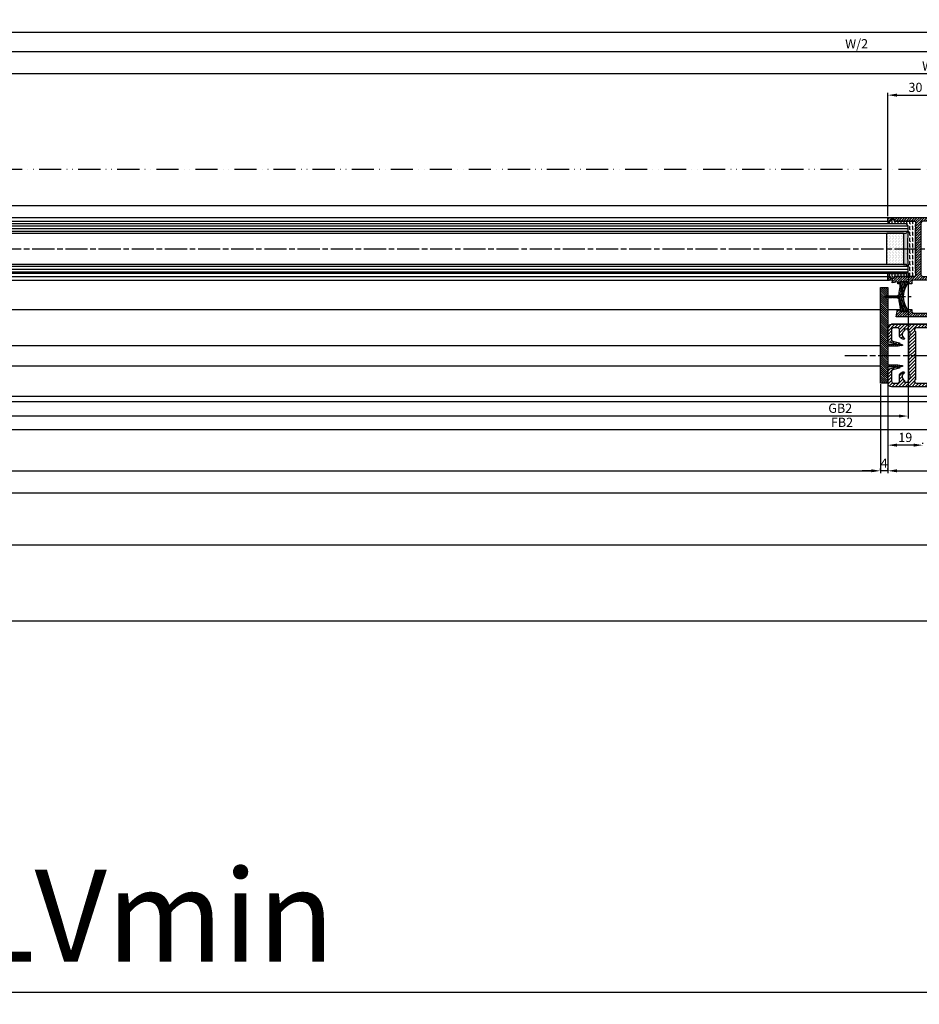
# Model space of a CAD drawing. Units: millimetres. Extents: x -329 to 7977, y -297 to 5248.
# Drawn here: x 2095 to 2583, y -297 to 238 of the extents above; entities that cross this region are included whole.
import ezdxf

# ---------------------------------------------------------------- set-up
doc = ezdxf.new("R2010")
doc.units = ezdxf.units.MM
doc.linetypes.add('ACAD_ISO12W100', pattern=[21, 12, -3, 0, -3, 0, -3])
doc.linetypes.add('CENTERLINE', pattern=[30, 12, -1.5, 3, -1.5, 12])
for name, color, linetype in [('centerline-Mittellinie', 92, 'CENTERLINE'), ('dimension-Bemassung', 5, 'Continuous'), ('dimension-Bemassung_1_20', 5, 'Continuous'), ('hatching-Schraffur', 5, 'Continuous'), ('outline-Körperkante', 7, 'Continuous'), ('phantom-fiktive Kanten', 6, 'Continuous'), ('Umriss', 7, 'ACAD_ISO12W100')]:
    doc.layers.add(name, color=color, linetype=linetype)
doc.layers.get('0').off()
doc.styles.add('Text_50', font='ARIAL.TTF', dxfattribs={"height": 50})
doc.dimstyles.new('Bemassung_1_20', dxfattribs={"dimtxt": 50, "dimasz": 40, "dimexe": 1.25, "dimexo": 0.625, "dimgap": 10, "dimtad": 1, "dimdec": 1, "dimtxsty": 'Text_50', "dimcen": 2.5, "dimadec": 0, "dimazin": 0, "dimtfac": 1, "dimtdec": 1, "dimtmove": 0, "dimatfit": 3, "dimfxl": 1, "dimarcsym": 0})
doc.dimstyles.new('ISO-5.0', dxfattribs={"dimtxt": 5, "dimasz": 5, "dimexe": 1.25, "dimexo": 0.625, "dimgap": 1, "dimtad": 1, "dimdec": 0, "dimtxsty": 'Standard', "dimcen": 2.5, "dimclrd": 256, "dimclre": 256, "dimadec": 0, "dimazin": 0, "dimtfac": 1, "dimtdec": 0, "dimtmove": 0, "dimatfit": 3, "dimfxl": 1, "dimlwd": -1, "dimlwe": -1, "dimarcsym": 0})

# ---------------------------------------------------------------- blocks, each defined once
blk = doc.blocks.new('*D104')
at = {"layer": 'Defpoints', "color": 0}
for p in [(2596.113055140562, 196.7766513540446), (2566.113055140562, 130.3504238049411), (2596.113055140562, 120.1687953604196)]:
    blk.add_point(p, dxfattribs=at)
at = {"layer": 'dimension-Bemassung'}
for p, q in [((2566.113055140562, 130.9754238049411), (2566.113055140562, 198.0266513540446)), ((2596.113055140562, 120.7937953604196), (2596.113055140562, 198.0266513540446)), ((2571.113055140562, 196.7766513540446), (2591.113055140562, 196.7766513540446))]:
    blk.add_line(p, q, dxfattribs=at)
for points in [[(2571.113055140562, 197.6099846873779), (2571.113055140562, 195.9433180207112), (2566.113055140562, 196.7766513540446)], [(2591.113055140562, 197.6099846873779), (2591.113055140562, 195.9433180207112), (2596.113055140562, 196.7766513540446)]]:
    blk.add_solid(points, dxfattribs=at)
at = {"layer": 'dimension-Bemassung', "color": 0, "insert": (2581.113055140562, 200.3312216132533), "char_height": 5, "attachment_point": 5}
blk.add_mtext('30', dxfattribs=at)
blk = doc.blocks.new('*D109')
at = {"layer": 'Defpoints', "color": 0}
for p in [(2566.113052266197, 6.759149440323312), (2566.113052266197, 6.703718184512695), (2585.113044983319, 6.703718184512695)]:
    blk.add_point(p, dxfattribs=at)
at = {"layer": 'dimension-Bemassung'}
for p, q in [((2566.113052266197, 6.134149440323312), (2566.113052266197, 5.453718184512695)), ((2580.11304498332, 6.703718184512695), (2571.113052266197, 6.703718184512695)), ((2585.113044983319, 7.328718184512695), (2585.113044983319, 7.953718184512695))]:
    blk.add_line(p, q, dxfattribs=at)
for points in [[(2571.113052266197, 7.537051517846028), (2571.113052266197, 5.870384851179362), (2566.113052266197, 6.703718184512695)], [(2580.11304498332, 7.537051517846028), (2580.11304498332, 5.870384851179362), (2585.113044983319, 6.703718184512695)]]:
    blk.add_solid(points, dxfattribs=at)
at = {"layer": 'dimension-Bemassung', "color": 0, "insert": (2575.613048624758, 10.25658312312115), "char_height": 5, "attachment_point": 5}
blk.add_mtext('19', dxfattribs=at)
blk = doc.blocks.new('*D110')
at = {"layer": 'Defpoints', "color": 0}
for p in [(2562.113052266197, -7.233352975433149), (2562.113052266197, -7.288783017430233), (2566.113052266197, -7.233352975433149)]:
    blk.add_point(p, dxfattribs=at)
at = {"layer": 'dimension-Bemassung'}
for p, q in [((2557.113052266197, -7.233352975433149), (2552.113052266197, -7.233352975433149)), ((2562.113052266197, -6.663783017430233), (2562.113052266197, -5.983352975433149)), ((2566.113052266197, -7.233352975433149), (2562.113052266197, -7.233352975433149)), ((2566.113052266197, -6.608352975433149), (2566.113052266197, -5.983352975433149)), ((2571.113052266197, -7.233352975433149), (2576.113052266197, -7.233352975433149))]:
    blk.add_line(p, q, dxfattribs=at)
for points in [[(2557.113052266197, -6.400019642099816), (2557.113052266197, -8.066686308766483), (2562.113052266197, -7.233352975433149)], [(2571.113052266197, -6.400019642099816), (2571.113052266197, -8.066686308766483), (2566.113052266197, -7.233352975433149)]]:
    blk.add_solid(points, dxfattribs=at)
at = {"layer": 'dimension-Bemassung', "color": 0, "insert": (2564.113052266197, -3.733352975433149), "char_height": 5, "attachment_point": 5}
blk.add_mtext('4', dxfattribs=at)
blk = doc.blocks.new('*D112')
at = {"layer": 'Defpoints', "color": 0}
for p in [(2566.113052266197, 40.35042442165345), (3513.113621785017, 40.35042442165343), (3513.113621785017, -7.233352975433149)]:
    blk.add_point(p, dxfattribs=at)
at = {"layer": 'dimension-Bemassung'}
for p, q in [((2566.113052266197, 39.72542442165346), (2566.113052266197, -8.48335297543315)), ((3513.113621785017, 39.72542442165343), (3513.113621785017, -8.48335297543315)), ((2571.113052266197, -7.233352975433149), (3508.113621785017, -7.233352975433149))]:
    blk.add_line(p, q, dxfattribs=at)
for points in [[(2571.113052266197, -6.400019642099816), (2571.113052266197, -8.066686308766483), (2566.113052266197, -7.233352975433149)], [(3508.113621785017, -6.400019642099816), (3508.113621785017, -8.066686308766483), (3513.113621785017, -7.233352975433149)]]:
    blk.add_solid(points, dxfattribs=at)
at = {"layer": 'dimension-Bemassung', "color": 0, "insert": (2624.39894395606, -3.723121051831511), "char_height": 5, "attachment_point": 5}
blk.add_mtext('FB1', dxfattribs=at)
blk = doc.blocks.new('*D120')
at = {"layer": 'Defpoints', "color": 0}
for p in [(716.1122963055445, 40.35042442165345), (2562.113052266197, 40.35042380494184), (2562.113052266197, -7.233352975433149)]:
    blk.add_point(p, dxfattribs=at)
at = {"layer": 'dimension-Bemassung'}
for p, q in [((716.1122963055445, 39.72542442165346), (716.1122963055445, -8.48335297543315)), ((2562.113052266197, 39.72542380494184), (2562.113052266197, -8.48335297543315)), ((721.1122963055445, -7.233352975433149), (2557.113052266197, -7.233352975433149))]:
    blk.add_line(p, q, dxfattribs=at)
for points in [[(721.1122963055445, -6.400019642099816), (721.1122963055445, -8.066686308766483), (716.1122963055445, -7.233352975433149)], [(2557.113052266197, -6.400019642099816), (2557.113052266197, -8.066686308766483), (2562.113052266197, -7.233352975433149)]]:
    blk.add_solid(points, dxfattribs=at)
at = {"layer": 'dimension-Bemassung', "color": 0, "insert": (1633.064205100854, -3.733352975433149), "char_height": 5, "attachment_point": 5}
blk.add_mtext('W', dxfattribs=at)
blk = doc.blocks.new('*D121')
at = {"layer": 'Defpoints', "color": 0}
for p in [(3517.11097082592, 230.9682050640105), (518.1122963055427, 220.436471477443), (3517.11097082592, 214.2163390835551)]:
    blk.add_point(p, dxfattribs=at)
at = {"layer": 'dimension-Bemassung'}
for p, q in [((518.1122963055427, 221.061471477443), (518.1122963055427, 232.2182050640105)), ((523.1122963055427, 230.9682050640105), (3512.11097082592, 230.9682050640105)), ((3517.11097082592, 214.8413390835551), (3517.11097082592, 232.2182050640105))]:
    blk.add_line(p, q, dxfattribs=at)
for points in [[(523.1122963055427, 231.8015383973438), (523.1122963055427, 230.1348717306771), (518.1122963055427, 230.9682050640105)], [(3512.11097082592, 231.8015383973438), (3512.11097082592, 230.1348717306771), (3517.11097082592, 230.9682050640105)]]:
    blk.add_solid(points, dxfattribs=at)
at = {"layer": 'dimension-Bemassung', "color": 0, "insert": (1659.913187806639, 234.4682050640105), "char_height": 5, "attachment_point": 5}
blk.add_mtext('LB=', dxfattribs=at)
blk = doc.blocks.new('*D122')
at = {"layer": 'Defpoints', "color": 0}
for p in [(1644.113055140562, 98.35042380494252), (2596.113055140562, 78.40098454076724), (1644.113055140562, 14.93576705344378)]:
    blk.add_point(p, dxfattribs=at)
at = {"layer": 'dimension-Bemassung'}
for p, q in [((1644.113055140562, 97.72542380494252), (1644.113055140562, 13.68576705344378)), ((2596.113055140562, 77.77598454076724), (2596.113055140562, 13.68576705344378)), ((2591.113055140562, 14.93576705344378), (1649.113055140562, 14.93576705344378))]:
    blk.add_line(p, q, dxfattribs=at)
for points in [[(1649.113055140562, 15.76910038677711), (1649.113055140562, 14.10243372011045), (1644.113055140562, 14.93576705344378)], [(2591.113055140562, 15.76910038677711), (2591.113055140562, 14.10243372011045), (2596.113055140562, 14.93576705344378)]]:
    blk.add_solid(points, dxfattribs=at)
at = {"layer": 'dimension-Bemassung', "color": 0, "insert": (2541.260836151759, 18.44599897704542), "char_height": 5, "attachment_point": 5}
blk.add_mtext('FB2', dxfattribs=at)
blk = doc.blocks.new('*D123')
at = {"layer": 'Defpoints', "color": 0}
for p in [(1663.113047857684, 100.850431087819), (2577.113055140563, 100.8504266793057), (1663.113047857684, 22.50131648377931)]:
    blk.add_point(p, dxfattribs=at)
at = {"layer": 'dimension-Bemassung'}
for p, q in [((1663.113047857684, 100.225431087819), (1663.113047857684, 21.25131648377931)), ((2577.113055140563, 100.2254266793057), (2577.113055140563, 21.25131648377931)), ((2572.113055140563, 22.50131648377931), (1668.113047857684, 22.50131648377931))]:
    blk.add_line(p, q, dxfattribs=at)
for points in [[(1668.113047857684, 23.33464981711264), (1668.113047857684, 21.66798315044597), (1663.113047857684, 22.50131648377931)], [(2572.113055140563, 23.33464981711264), (2572.113055140563, 21.66798315044597), (2577.113055140563, 22.50131648377931)]]:
    blk.add_solid(points, dxfattribs=at)
at = {"layer": 'dimension-Bemassung', "color": 0, "insert": (2540.291391989379, 26.08658251379295), "char_height": 5, "attachment_point": 5}
blk.add_mtext('GB2', dxfattribs=at)
blk = doc.blocks.new('*D124')
at = {"layer": 'Defpoints', "color": 0}
for p in [(2596.113055140562, 220.436471477443), (1674.112293431176, 186.2266318087264), (2596.113055140562, 128.3504238049412)]:
    blk.add_point(p, dxfattribs=at)
at = {"layer": 'dimension-Bemassung'}
for p, q in [((1674.112293431176, 186.8516318087264), (1674.112293431176, 221.686471477443)), ((1679.112293431176, 220.436471477443), (2591.113055140562, 220.436471477443))]:
    blk.add_line(p, q, dxfattribs=at)
for points in [[(1679.112293431176, 221.2698048107763), (1679.112293431176, 219.6031381441096), (1674.112293431176, 220.436471477443)], [(2591.113055140562, 221.2698048107763), (2591.113055140562, 219.6031381441096), (2596.113055140562, 220.436471477443)]]:
    blk.add_solid(points, dxfattribs=at)
at = {"layer": 'dimension-Bemassung', "color": 0, "insert": (2549.184097040571, 224.0217375074566), "char_height": 5, "attachment_point": 5}
blk.add_mtext('W/2', dxfattribs=at)
blk = doc.blocks.new('*D125')
at = {"layer": 'Defpoints', "color": 0}
for p in [(3518.112296305545, 208.4662453661923), (3518.112296305545, 197.897372492111), (1674.112293431176, 186.2266318087264)]:
    blk.add_point(p, dxfattribs=at)
at = {"layer": 'dimension-Bemassung'}
for p, q in [((1674.112293431176, 186.8516318087264), (1674.112293431176, 209.7162453661923)), ((3518.112296305545, 198.522372492111), (3518.112296305545, 209.7162453661923)), ((1679.112293431176, 208.4662453661923), (3513.112296305545, 208.4662453661923))]:
    blk.add_line(p, q, dxfattribs=at)
for points in [[(1679.112293431176, 209.2995786995257), (1679.112293431176, 207.632912032859), (1674.112293431176, 208.4662453661923)], [(3513.112296305545, 209.2995786995257), (3513.112296305545, 207.632912032859), (3518.112296305545, 208.4662453661923)]]:
    blk.add_solid(points, dxfattribs=at)
at = {"layer": 'dimension-Bemassung', "color": 0, "insert": (2596.112294868361, 211.9662453661923), "char_height": 5, "attachment_point": 5}
blk.add_mtext('W=DB=', dxfattribs=at)
blk = doc.blocks.new('*D131')
at = {"layer": 'Defpoints', "color": 0}
for p in [(3565.112283798076, 98.35047630786553), (518.1122963055427, -13.56639181708355), (3565.112283798076, -19.12116219736757)]:
    blk.add_point(p, dxfattribs=at)
at = {"layer": 'dimension-Bemassung'}
for p, q in [((3565.112283798076, 97.72547630786553), (3565.112283798076, -20.37116219736757)), ((518.1122963055427, -14.19139181708355), (518.1122963055427, -20.37116219736757)), ((523.1122963055427, -19.12116219736757), (3560.112283798076, -19.12116219736757))]:
    blk.add_line(p, q, dxfattribs=at)
for points in [[(523.1122963055427, -18.28782886403424), (523.1122963055427, -19.95449553070091), (518.1122963055427, -19.12116219736757)], [(3560.112283798076, -18.28782886403424), (3560.112283798076, -19.95449553070091), (3565.112283798076, -19.12116219736757)]]:
    blk.add_solid(points, dxfattribs=at)
at = {"layer": 'dimension-Bemassung', "color": 0, "insert": (1634.364700807361, -15.61093027376594), "char_height": 5, "attachment_point": 5}
blk.add_mtext('LB1', dxfattribs=at)
blk = doc.blocks.new('Glasverbundsteg_17mm')
at = {"layer": 'hatching-Schraffur'}
blk.add_hatch(color=256, dxfattribs=at).paths.add_polyline_path([(196.7084732809628, 169.6907995580026), (197.7084732809629, 170.6907995580026, -0.037977440185279), (178.7084732809632, 170.6907995580021), (179.7084732809628, 169.6907995580025), (179.7084732809628, 168.1907995580026), (196.7084732809628, 168.1907995580026)])
h = blk.add_hatch(dxfattribs=at)
h.set_pattern_fill('DOTS', color=256, scale=0.5, style=0)
h.set_pattern_definition([(0, (0, 0), (0.396875, 0.79375), [0, -0.79375])])
h.paths.add_polyline_path([(196.7084732809628, 168.1907995580026), (179.7084732809628, 168.1907995580026), (179.7084732809628, 159.1907995580026), (196.7084732809628, 159.1907995580026)])
at = {"layer": 'outline-Körperkante'}
for p, q in [((179.7084732809628, 169.6907995580025), (178.7084732809632, 170.6907995580021)), ((179.7084732809628, 168.1907995580026), (179.7084732809628, 169.6907995580025)), ((179.7084732809628, 168.1907995580026), (196.7084732809628, 168.1907995580026)), ((179.7084732809628, 168.1907995580026), (179.7084732809628, 159.1907995580026)), ((196.7084732809628, 169.6907995580026), (197.7084732809628, 170.6907995580026)), ((196.7084732809628, 168.1907995580026), (196.7084732809628, 169.6907995580026)), ((196.7084732809628, 168.1907995580026), (196.7084732809628, 159.1907995580026)), ((196.7084732809628, 159.1907995580026), (179.7084732809628, 159.1907995580026))]:
    blk.add_line(p, q, dxfattribs=at)
blk.add_arc((188.2084732809601, 295.5846607170307), 125.2546468407885, 265.6501963379056, 274.3498036620971, dxfattribs=at)
blk = doc.blocks.new('Grundriss_E-profil')
at = {"layer": 'hatching-Schraffur'}
h = blk.add_hatch(dxfattribs=at)
h.set_pattern_fill('LINE', color=256, scale=0.3, angle=-45.00000000000001, style=0)
h.set_pattern_definition([(225, (462.2984063669109, 260.1302474895663), (-0.6735192090801866, 0.6735192090801863), [])])
edge = h.paths.add_edge_path()
edge.add_line((49.38659659358425, -18.54318390459553), (49.46714559642592, -17))
edge.add_line((49.46714559642592, -17), (46.96714559642592, -17))
edge.add_line((46.96714559642592, -17), (46.96714559642592, -15))
edge.add_line((46.96714559642592, -15), (48.46714559642592, -15))
edge.add_line((48.46714559642592, -15), (48.46714559642592, -16))
edge.add_line((48.46714559642592, -16), (50.46714559642592, -16))
edge.add_line((50.46714559642592, -16), (50.46714559642592, -15))
edge.add_line((50.46714559642592, -15), (61.46714559642592, -15))
edge.add_arc((61.46714559642592, -14), 1, 630, 779.9999999999994)
edge.add_line((61.96714559642592, -13.13397459621558), (61.96714559642592, -11.89999999999997))
edge.add_line((61.96714559642592, -11.89999999999997), (62.3671455964259, -11.5))
edge.add_line((62.3671455964259, -11.5), (61.96714559642592, -11.10000000000002))
edge.add_line((61.96714559642592, -11.10000000000002), (61.96714559642592, 11.10000000000002))
edge.add_line((61.96714559642592, 11.09999999999996), (62.3671455964259, 11.49999999999994))
edge.add_line((62.3671455964259, 11.49999999999994), (61.96714559642592, 11.89999999999992))
edge.add_line((61.96714559642592, 11.89999999999992), (61.96714559642592, 13.13397459621552))
edge.add_arc((61.46714559642592, 13.99999999999994), 1.000000000000008, 299.9999999999997, 450)
edge.add_line((61.46714559642592, 14.99999999999994), (50.46714559642592, 14.99999999999994))
edge.add_line((50.46714559642592, 14.99999999999994), (50.46714559642592, 15.99999999999994))
edge.add_line((50.46714559642592, 15.99999999999994), (48.46714559642592, 15.99999999999994))
edge.add_line((48.46714559642592, 15.99999999999994), (48.46714559642592, 14.99999999999994))
edge.add_line((48.46714559642592, 14.99999999999994), (46.96714559642592, 14.99999999999994))
edge.add_line((46.96714559642592, 14.99999999999994), (46.96714559642592, 16.99999999999994))
edge.add_line((46.96714559642592, 16.99999999999994), (74.96714559642592, 17))
edge.add_arc((74.96714559642592, 15), 2, 360, 450, ccw=False)
edge.add_line((76.96714559642592, 15.00000000000005), (76.96714559642592, -34.99999999999995))
edge.add_arc((74.96714559642592, -35), 2, 270, 360, ccw=False)
edge.add_line((74.96714559642592, -37), (51.46714559642592, -37))
edge.add_line((51.46714559642592, -37), (52.17245351925979, -33))
edge.add_line((52.17245351925979, -33), (53.46714559642592, -33))
edge.add_line((53.46714559642592, -33), (53.46714559642592, -34))
edge.add_line((53.46714559642592, -34), (57.46714559642592, -34))
edge.add_line((57.46714559642592, -34), (57.46714559642592, -33))
edge.add_line((57.46714559642592, -33), (59.96714559642592, -33))
edge.add_line((59.96714559642592, -33), (59.96714559642592, -34))
edge.add_arc((60.96714559642592, -34), 1, 540, 630)
edge.add_line((60.96714559642592, -35), (73.46714559642587, -35))
edge.add_arc((73.46714559642587, -34), 1, 630, 720)
edge.add_line((74.46714559642587, -34), (74.46714559642587, -26.90000000000003))
edge.add_line((74.46714559642587, -26.90000000000003), (74.8671455964259, -26.5))
edge.add_line((74.8671455964259, -26.5), (74.46714559642587, -26.09999999999997))
edge.add_line((74.46714559642587, -26.09999999999997), (74.46714559642587, -18))
edge.add_arc((73.46714559642587, -18), 1, 360, 450)
edge.add_line((73.46714559642587, -17), (60.96714559642598, -17.00000000000005))
edge.add_arc((60.96714559642598, -18.00000000000006), 1, 450, 540)
edge.add_line((59.96714559642597, -18.00000000000006), (59.96714559642597, -19))
edge.add_line((59.96714559642597, -19), (57.46714559642592, -19))
edge.add_line((57.46714559642592, -19), (57.46714559642592, -18))
edge.add_line((57.46714559642592, -18), (53.46714559642592, -18))
edge.add_line((53.46714559642592, -18), (53.46714559642592, -19))
edge.add_line((53.46714559642592, -19), (52.46714559642592, -19))
edge.add_line((52.46714559642592, -19), (52.46714559642592, -18))
edge.add_line((52.46714559642592, -18), (49.38659659358425, -18.54318390459553))
edge = h.paths.add_edge_path(flags=16)
edge.add_line((74.46714559642592, 0.3999999999999773), (74.46714559642598, 14))
edge.add_arc((73.46714559642598, 13.99999999999994), 1, 360, 450)
edge.add_line((73.46714559642598, 14.99999999999994), (65.96714559642592, 14.99999999999994))
edge.add_arc((65.96714559642592, 13.99999999999994), 1, 450, 540)
edge.add_line((64.96714559642592, 13.99999999999994), (64.96714559642592, -14.00000000000005))
edge.add_arc((65.96714559642592, -14), 1, 540, 630)
edge.add_line((65.96714559642592, -15), (73.46714559642587, -15))
edge.add_arc((73.46714559642587, -14), 1, 630, 720)
edge.add_line((74.46714559642587, -14), (74.46714559642592, -0.3999999999999773))
edge.add_line((74.46714559642592, -0.3999999999999773), (74.8671455964259, 0))
edge.add_line((74.8671455964259, 0), (74.46714559642592, 0.3999999999999773))
at = {"layer": 'outline-Körperkante'}
for q in [(55.18050929372972, -15), (55.67449224679134, -15)]:
    blk.add_line((55.42750077026053, -15.24699147653081), q, dxfattribs=at)
for points in [[(57.46714559642592, -34), (57.46714559642592, -33), (59.96714559642592, -33), (59.96714559642592, -34, 0.4142135623730951), (60.96714559642592, -35), (73.46714559642587, -35, 0.4142135623730951), (74.46714559642587, -34), (74.46714559642587, -26.90000000000003), (74.8671455964259, -26.5), (74.46714559642587, -26.09999999999997), (74.46714559642587, -18, 0.4142135623730951), (73.46714559642587, -17), (60.96714559642598, -17.00000000000005, 0.4142135623730951), (59.96714559642597, -18.00000000000006), (59.96714559642597, -19), (57.46714559642592, -19), (57.46714559642592, -18), (53.46714559642592, -18), (53.46714559642592, -19), (52.46714559642592, -19), (52.46714559642592, -18), (49.38659659358425, -18.54318390459553), (49.46714559642592, -17), (46.96714559642592, -17), (46.96714559642592, -15), (48.46714559642592, -15), (48.46714559642592, -16), (50.46714559642592, -16), (50.46714559642592, -15), (61.46714559642592, -15, 0.7673269879789565), (61.96714559642592, -13.13397459621558), (61.96714559642592, -11.89999999999997), (62.3671455964259, -11.5), (61.96714559642592, -11.10000000000002), (61.96714559642592, 11.09999999999996), (62.3671455964259, 11.49999999999994), (61.96714559642592, 11.89999999999992), (61.96714559642592, 13.13397459621552, 0.7673269879789563), (61.46714559642592, 14.99999999999994), (50.46714559642592, 14.99999999999994), (50.46714559642592, 15.99999999999994), (48.46714559642592, 15.99999999999994), (48.46714559642592, 14.99999999999994), (46.96714559642592, 14.99999999999994), (46.96714559642592, 16.99999999999994), (74.96714559642592, 17, -0.4142135623730992), (76.9671455964259, 15.00000000000005), (76.96714559642592, -35, -0.4142135623730951), (74.96714559642592, -37), (51.46714559642592, -37), (52.17245351925979, -33), (53.46714559642592, -33), (53.46714559642592, -34)], [(74.46714559642592, 0.3999999999999773), (74.46714559642598, 13.99999999999994, 0.4142135623730956), (73.46714559642598, 14.99999999999994), (65.96714559642592, 14.99999999999994, 0.4142135623730951), (64.96714559642592, 13.99999999999994), (64.96714559642592, -14, 0.4142135623730951), (65.96714559642592, -15), (73.46714559642587, -15, 0.4142135623730951), (74.46714559642587, -14), (74.46714559642592, -0.3999999999999773), (74.8671455964259, 0)]]:
    blk.add_lwpolyline(points, format="xyb", close=True, dxfattribs=at)
blk = doc.blocks.new('Grundriss_Fingerschutzprofil')
at = {"layer": 'hatching-Schraffur'}
h = blk.add_hatch(dxfattribs=at)
h.set_pattern_fill('ANSI31', color=256, scale=0.25, style=0)
h.set_pattern_definition([(45, (0, 0), (-0.5612660075668221, 0.5612660075668221), [])])
h.paths.add_polyline_path([(-5.100000000000022, 0), (-5.100000000000022, 5.500000000000004), (-5.386828132593223, 7.699999999999818, 1), (-5.986828132593132, 7.699999999999988), (-6.336779051987947, 6.500000000000002), (-6.100000000000022, 5.5), (-6.100000000000022, 0), (-37.00000000000001, 0), (-37, -4), (15, -4), (15, 0), (6.100000000000022, 0), (6.100000000000022, 5.5), (6.336779051987947, 6.500000000000002), (5.986828132593245, 7.699999999999988, 1), (5.386828132593223, 7.699999999999846), (5.100000000000022, 5.5), (5.100000000000022, 0)])
at = {"layer": 'outline-Körperkante'}
blk.add_line((5.100000000000022, 0), (5.100000000000022, 4.709424908436858), dxfattribs=at)
blk.add_lwpolyline([(15, -4), (-37, -4), (-37, 0), (-6.100000000000022, 0), (-6.100000000000022, 5.5), (-6.336779051987946, 6.5), (-5.986828132593132, 7.699999999999988, -1.000000000000455), (-5.386828132593223, 7.699999999999818), (-5.100000000000022, 5.5), (-5.100000000000022, 0), (5.100000000000022, 0), (5.100000000000022, 5.5), (5.386828132593223, 7.699999999999846, -1.000000000000456), (5.986828132593245, 7.699999999999988), (6.336779051987946, 6.5), (6.100000000000022, 5.5), (6.100000000000022, 0), (15, 0)], format="xyb", close=True, dxfattribs=at)
blk = doc.blocks.new('Grundriss_H-profil')
at = {"layer": 'hatching-Schraffur'}
h = blk.add_hatch(dxfattribs=at)
h.set_pattern_fill('LINE', color=256, scale=0.4, angle=45, style=0)
h.set_pattern_definition([(315, (-385.3312636448503, -260.1302474895663), (-0.8980256121069153, -0.8980256121069153), [])])
edge = h.paths.add_edge_path()
edge.add_line((15.49999712563476, -15), (26.49999712563476, -15))
edge.add_line((26.49999712563476, -15), (26.49999712563476, -16))
edge.add_line((26.49999712563476, -16), (28.49999712563476, -16))
edge.add_line((28.49999712563476, -16), (28.49999712563476, -15))
edge.add_line((28.49999712563476, -15), (29.99999712563476, -15))
edge.add_line((29.99999712563476, -15), (29.99999712563476, -17))
edge.add_line((29.99999712563476, -17), (1.999997125634759, -17))
edge.add_ellipse((1.99999712563479, -15), major_axis=(1.414213562373095, 1.414213562373095), ratio=0.9999999999999996, start_angle=135.0000000000016, end_angle=224.9999999999992, ccw=False)
edge.add_line((-2.8743652383e-06, -15.00000000000005), (-2.8743652374e-06, -7.730820300845945))
edge.add_ellipse((0.2999971256348024, -7.730820300845945), major_axis=(-0.2121320343559926, 0.2121320343559926), ratio=0.9999999999999978, start_angle=-30.000000000002615, end_angle=45, ccw=False)
edge.add_line((0.2223514121040457, -7.441042552959171), (5.600395435616461, -5.999999999999997))
edge.add_line((5.600395435616461, -5.999999999999997), (6.399997125634739, -6.461650250976558))
edge.add_line((6.399997125634739, -6.461650250976558), (6.399997125634739, -6.821023553303061))
edge.add_line((6.399997125634739, -6.821023553303061), (2.741178080532221, -7.801401161689906))
edge.add_ellipse((2.999997125634819, -8.767326987979), major_axis=(-0.7071067811865794, 0.7071067811865795), ratio=0.9999999999999998, start_angle=-29.99999999999611, end_angle=44.99999999999999)
edge.add_line((1.999997125634762, -8.767326987979), (1.999997125634761, -13.99999999999999))
edge.add_ellipse((2.999997125634761, -13.99999999999999), major_axis=(0.7071067811865479, 0.7071067811865479), ratio=0.9999999999999989, start_angle=135, end_angle=225)
edge.add_line((2.999997125634761, -15), (5.399997125634738, -15))
edge.add_ellipse((5.399997125634738, -13.99999999999999), major_axis=(0.7071067811865478, 0.7071067811865478), ratio=0.9999999999999996, start_angle=225, end_angle=315)
edge.add_line((6.399997125634738, -13.99999999999999), (6.399997125634739, -10.46746704158317))
edge.add_ellipse((7.399997125634796, -10.4674670415834), major_axis=(-0.7071067811865892, 0.7071067811865892), ratio=0.999999999999998, start_angle=-15.000000000002672, end_angle=44.999999999986926, ccw=False)
edge.add_line((6.899997125634796, -9.601441637798867), (8.245906199707688, -8.824380671577954))
edge.add_ellipse((8.499997125634733, -9.255005567933834), major_axis=(0.3535533905932588, 0.3535533905932588), ratio=0.9999999999999875, start_angle=258.7489885958659, end_angle=435.5427995199246, ccw=False)
edge.add_ellipse((9.999997125634733, -11.4999999999992), major_axis=(1.555634918610973, 1.555634918610973), ratio=1, start_angle=78.74898859587924, end_angle=197.9643082105983)
edge.add_line((8.999997125634762, -13.45959179422658), (8.999997125634762, -14.40000000000003))
edge.add_line((8.999997125634762, -14.40000000000003), (10.99999712563476, -14.40000000000003))
edge.add_line((10.99999712563476, -14.40000000000003), (10.99999712563476, -13.45959179422652))
edge.add_ellipse((9.999997125634733, -11.5), major_axis=(-1.555634918610403, 1.555634918610403), ratio=0.9999999999999998, start_angle=162.0356917894131, end_angle=263.624832873019)
edge.add_ellipse((12.49999712563385, -9.502501564456505), major_axis=(-0.7071067811859101, 0.7071067811859099), ratio=0.9999999999999966, start_angle=45.00000000011403, end_angle=83.6248328731445, ccw=False)
edge.add_line((11.49999712563476, -9.502501564458496), (11.49999712563476, -0.4000000000000324))
edge.add_line((11.49999712563476, -0.400000000000032), (11.89999712563474, -5.47e-14))
edge.add_line((11.89999712563474, -5.47e-14), (11.49999712563476, 0.3999999999999226))
edge.add_line((11.49999712563476, 0.3999999999999226), (11.49999712563476, 9.502501564458386))
edge.add_ellipse((12.49999712563508, 9.502501564458273), major_axis=(-0.7071067811867682, 0.7071067811867681), ratio=0.9999999999999982, start_angle=6.375167126985616, end_angle=44.999999999993406, ccw=False)
edge.add_ellipse((9.999997125634536, 11.5000000000008), major_axis=(1.555634918609921, 1.555634918609921), ratio=0.9999999999999998, start_angle=276.3751671269646, end_angle=377.9643082105721)
edge.add_line((10.99999712563476, 13.45959179422647), (10.99999712563476, 14.39999999999992))
edge.add_line((10.99999712563476, 14.39999999999992), (8.999997125634765, 14.39999999999992))
edge.add_line((8.999997125634765, 14.39999999999992), (8.999997125634765, 13.45959179422647))
edge.add_ellipse((9.999997125634794, 11.49999999999903), major_axis=(1.555634918610976, 1.555634918610976), ratio=1, start_angle=72.03569178940238, end_angle=191.2510114041187)
edge.add_ellipse((8.499997125634765, 9.25500556793378), major_axis=(0.3535533905932512, 0.3535533905932512), ratio=0.9999999999999966, start_angle=194.4572004800756, end_angle=371.25101140413324, ccw=False)
edge.add_line((8.24590619970772, 8.8243806715779), (6.899997125634571, 9.60144163779859))
edge.add_ellipse((7.399997125634684, 10.46746704158306), major_axis=(-0.7071067811866109, 0.7071067811866109), ratio=0.9999999999999989, start_angle=44.999999999999886, end_angle=104.9999999999954, ccw=False)
edge.add_line((6.399997125634599, 10.46746704158306), (6.399997125634742, 14))
edge.add_ellipse((5.399997125634742, 14), major_axis=(0.7071067811865479, 0.7071067811865479), ratio=0.9999999999999989, start_angle=314.9999999999999, end_angle=405)
edge.add_line((5.399997125634742, 15), (2.999997125634765, 14.99999999999994))
edge.add_ellipse((2.999997125634765, 14), major_axis=(-0.7071067811865076, 0.7071067811865078), ratio=0.9999999999999996, start_angle=-45, end_angle=45.00000000000324)
edge.add_line((1.999997125634765, 13.99999999999995), (1.99999712563465, 8.767326987978892))
edge.add_ellipse((2.999997125634707, 8.767326987979008), major_axis=(-0.7071067811865878, 0.7071067811865878), ratio=0.9999999999999996, start_angle=45.00000000000649, end_angle=120.0000000000033)
edge.add_line((2.741178080532223, 7.801401161689856), (6.399997125634741, 6.821023553302953))
edge.add_line((6.399997125634741, 6.821023553302953), (6.399997125634741, 6.461650250976506))
edge.add_line((6.399997125634741, 6.461650250976506), (5.600395435616463, 5.999999999999945))
edge.add_line((5.600395435616463, 5.999999999999945), (0.2223514121040475, 7.441042552959178))
edge.add_ellipse((0.2999971256347474, 7.730820300845895), major_axis=(-0.2121320343559518, 0.2121320343559517), ratio=0.9999999999999984, start_angle=45.000000000010914, end_angle=120.00000000001029, ccw=False)
edge.add_line((-2.8743652355e-06, 7.730820300845838), (-2.8743652347e-06, 14.99999999999994))
edge.add_ellipse((1.999997125634736, 15), major_axis=(1.414213562373075, 1.414213562373076), ratio=0.9999999999999989, start_angle=44.99999999999932, end_angle=135.0000000000017, ccw=False)
edge.add_line((1.999997125634765, 16.99999999999995), (29.99999712563477, 16.99999999999994))
edge.add_line((29.99999712563477, 16.99999999999994), (29.99999712563477, 14.99999999999994))
edge.add_line((29.99999712563477, 14.99999999999994), (28.49999712563477, 14.99999999999994))
edge.add_line((28.49999712563477, 14.99999999999994), (28.49999712563477, 15.99999999999994))
edge.add_line((28.49999712563477, 15.99999999999994), (26.49999712563477, 15.99999999999994))
edge.add_line((26.49999712563477, 15.99999999999994), (26.49999712563477, 14.99999999999994))
edge.add_line((26.49999712563477, 14.99999999999994), (15.49999712563476, 14.99999999999994))
edge.add_ellipse((15.49999712563479, 13.99999999999994), major_axis=(0.7071067811865479, 0.7071067811865479), ratio=0.9999999999999996, start_angle=45.00000000000162, end_angle=194.999999999998)
edge.add_line((14.99999712563476, 13.13397459621552), (14.99999712563476, -13.13397459621558))
edge.add_ellipse((15.49999712563473, -14), major_axis=(0.7071067811865265, 0.7071067811865265), ratio=0.9999999999999989, start_angle=74.99999999999913, end_angle=225.0000000000016)
at = {"layer": 'outline-Körperkante'}
blk.add_line((30, -17), (2, -17), dxfattribs=at)
blk.add_lwpolyline([(10.99999712563476, 13.45959179422647, -0.4747768484601994), (11.71874712563442, 10.12671982556537, 0.170146590439646), (11.49999712563476, 9.502501564458386), (11.49999712563476, 0.3999999999999226), (11.89999712563474, -5.47e-14), (11.49999712563476, -0.400000000000032), (11.49999712563476, -9.502501564458496, 0.1701465904396517), (11.71874712563556, -10.12671982556463, -0.4747768484601928), (10.99999712563476, -13.45959179422652), (10.99999712563476, -14.40000000000003), (8.999997125634762, -14.40000000000003), (8.999997125634762, -13.45959179422658, -0.5727941721727782), (8.777774903412363, -9.670745277575518, 0.9724049664168603), (8.245906199707688, -8.824380671577954), (6.899997125634796, -9.601441637798867, 0.267949192431065), (6.399997125634739, -10.46746704158317), (6.399997125634738, -13.99999999999999, -0.4142135623730951), (5.399997125634738, -15), (2.999997125634761, -15, -0.4142135623730951), (1.999997125634761, -13.99999999999999), (1.999997125634762, -8.767326987979, -0.3394542588633702), (2.741178080532221, -7.801401161689906), (6.399997125634739, -6.821023553303061), (6.399997125634739, -6.461650250976558), (5.600395435616461, -5.999999999999997), (0.2223514121040457, -7.441042552959171, 0.3394542588633806), (-2.8743652374e-06, -7.730820300845945), (-2.8743652383e-06, -15.00000000000005, 0.4142135623730951), (1.999997125634761, -17), (29.99999712563476, -17), (29.99999712563476, -15), (28.49999712563476, -15), (28.49999712563476, -16), (26.49999712563476, -16), (26.49999712563476, -15), (15.49999712563476, -15, -0.7673269879789623), (14.99999712563476, -13.13397459621558), (14.99999712563476, 13.13397459621552, -0.7673269879789567), (15.49999712563476, 14.99999999999994), (26.49999712563477, 14.99999999999994), (26.49999712563477, 15.99999999999994), (28.49999712563477, 15.99999999999994), (28.49999712563477, 14.99999999999994), (29.99999712563477, 14.99999999999994), (29.99999712563477, 16.99999999999994), (1.999997125634765, 16.99999999999995, 0.4142135623730951), (-2.8743652347e-06, 14.99999999999994), (-2.8743652355e-06, 7.730820300845838, 0.3394542588633984), (0.2223514121040476, 7.441042552959178), (5.600395435616463, 5.999999999999945), (6.399997125634741, 6.461650250976506), (6.399997125634741, 6.821023553302953), (2.741178080532223, 7.801401161689856, -0.3394542588633445), (1.99999712563465, 8.767326987978892), (1.999997125634765, 13.99999999999995, -0.4142135623730951), (2.999997125634765, 14.99999999999994), (5.399997125634742, 15, -0.4142135623730951), (6.399997125634742, 14), (6.399997125634571, 10.46746704158306, 0.2679491924311277), (6.899997125634571, 9.60144163779859), (8.24590619970769, 8.824380671577844, 0.9724049664168466), (8.777774903412366, 9.670745277575408, -0.5727941721727757), (8.999997125634765, 13.45959179422647), (8.999997125634765, 14.39999999999992), (10.99999712563476, 14.39999999999992)], format="xyb", close=True, dxfattribs=at)
blk = doc.blocks.new('Grundriss_Abdeckgummi')
at = {"layer": 'hatching-Schraffur'}
h = blk.add_hatch(dxfattribs=at)
h.set_pattern_fill('GRATE', color=256, angle=70, style=0)
h.set_pattern_definition([(70, (0, 0), (-0.7458810177488147, 0.2714784887647496), []), (160, (0, 0), (-1.085913955058998, -2.983524070995258), [])])
edge = h.paths.add_edge_path()
edge.add_arc((192.0486058759816, 131.1482105834435), 0.2077368062240375, 180.3504726190606, 216.3345635732081)
edge.add_arc((181.8456511380364, 124.454588466126), 11.99522405732553, -33.21367066959539, 33.213670669594194, ccw=False)
edge.add_arc((192.0486058759814, 117.7609663488082), 0.2077368062240375, 143.6654364267907, 179.6495273809382)
edge.add_line((191.8408729561352, 117.7622370463909), (191.8408729561352, 116.7545884661258))
edge.add_arc((192.0408729561352, 116.7545884661258), 0.1999999999999886, 180, 270.0000000000081)
edge.add_line((192.0408729561352, 116.5545884661258), (195.4408729561353, 116.5545884661258))
edge.add_arc((195.4408729561353, 116.7545884661258), 0.1999999999999602, 269.9999999999919, 360)
edge.add_line((195.6408729561353, 116.7545884661258), (195.6408729561353, 119.1329345878659))
edge.add_arc((172.4494160096585, 124.4545884661258), 23.79419415110086, 347.0762905286416, 357.2004522765648)
edge.add_line((196.2152123353194, 123.2924351597636), (197.3408729561352, 123.9545884661259))
edge.add_line((197.3408729561352, 123.9545884661259), (199.6408729561352, 123.9545884661259))
edge.add_line((199.6408729561352, 123.9545884661259), (199.8408729561352, 124.3045884661258))
edge.add_line((199.8408729561352, 124.3045884661258), (200.0408729561352, 123.9545884661259))
edge.add_line((200.0408729561352, 123.9545884661259), (203.3408729561353, 123.9545884661259))
edge.add_arc((203.3408729561352, 124.4545884661259), 0.5000000000000142, 270.0000000000033, 449.9999999999968)
edge.add_line((203.3408729561353, 124.9545884661259), (200.0408729561352, 124.9545884661259))
edge.add_line((200.0408729561352, 124.9545884661259), (199.8408729561352, 124.6045884661258))
edge.add_line((199.8408729561352, 124.6045884661258), (199.6408729561352, 124.9545884661259))
edge.add_line((199.6408729561352, 124.9545884661259), (197.3408729561352, 124.9545884661259))
edge.add_line((197.3408729561352, 124.9545884661259), (196.2152123353194, 125.6167417724881))
edge.add_arc((172.4494160096569, 124.4545884661256), 23.79419415110252, 2.799547723435633, 12.9237094713581)
edge.add_line((195.6408729561353, 129.7762423443858), (195.6408729561353, 132.1545884661259))
edge.add_arc((195.4408729561353, 132.1545884661259), 0.1999999999999602, 0, 90.00000000000813)
edge.add_line((195.4408729561353, 132.3545884661259), (192.0408729561352, 132.3545884661259))
edge.add_arc((192.0408729561352, 132.1545884661259), 0.1999999999999886, 89.99999999999186, 180)
edge.add_line((191.8408729561352, 132.1545884661259), (191.8408729561354, 131.1469398858607))
edge = h.paths.add_edge_path(flags=16)
edge.add_line((192.0408729561352, 116.5545884661258), (195.4408729561353, 116.5545884661258))
at = {"layer": 'centerline-Mittellinie'}
blk.add_line((204.7391969971833, 124.4545884661258), (189.5911566729681, 124.4545884661259), dxfattribs=at)
at = {"layer": 'outline-Körperkante'}
for p, q in [((191.8408729561354, 131.1469398858607), (191.8408729561352, 132.1545884661259)), ((192.0408729561352, 132.3545884661259), (195.4408729561353, 132.3545884661259)), ((195.6408729561353, 129.7762423443858), (195.6408729561353, 132.1545884661259)), ((197.3408729561352, 124.9545884661259), (196.2152123353194, 125.6167417724881)), ((197.3408729561352, 123.9545884661259), (196.2152123353194, 123.2924351597636)), ((199.6408729561352, 124.9545884661259), (197.3408729561352, 124.9545884661259)), ((199.6408729561352, 123.9545884661259), (197.3408729561352, 123.9545884661259)), ((199.8408729561352, 124.6045884661258), (199.6408729561352, 124.9545884661259)), ((199.8408729561352, 124.3045884661258), (199.6408729561352, 123.9545884661259)), ((199.8408729561352, 124.6045884661258), (200.0408729561352, 124.9545884661259)), ((199.8408729561352, 124.3045884661258), (200.0408729561352, 123.9545884661259)), ((203.3408729561353, 124.9545884661259), (200.0408729561352, 124.9545884661259)), ((203.3408729561353, 123.9545884661259), (200.0408729561352, 123.9545884661259)), ((191.8408729561352, 116.7545884661258), (191.8408729561352, 117.7622370463909)), ((195.6408729561353, 119.1329345878659), (195.6408729561353, 116.7545884661258)), ((192.0408729561352, 116.5545884661258), (195.4408729561353, 116.5545884661258)), ((192.0408729561352, 116.5545884661258), (195.4408729561353, 116.5545884661258))]:
    blk.add_line(p, q, dxfattribs=at)
for centre, radius, start, end in [((192.0408729561352, 132.1545884661259), 0.1999999999999886, 89.99999999999186, 180), ((192.0486058759816, 131.1482105834435), 0.2077368062240375, 180.3504726190606, 216.3345635732081), ((181.8456511380364, 124.454588466126), 11.99522405732553, 326.7863293304047, 33.21367066959419), ((195.4408729561353, 132.1545884661259), 0.1999999999999602, 0, 90.00000000000813), ((172.4494160096569, 124.4545884661256), 23.79419415110252, 2.799547723435633, 12.9237094713581), ((172.4494160096585, 124.4545884661258), 23.79419415110086, 347.0762905286416, 357.2004522765648), ((203.3408729561352, 124.4545884661259), 0.5000000000000142, 270.0000000000033, 89.99999999999675), ((192.0486058759814, 117.7609663488082), 0.2077368062240375, 143.6654364267907, 179.6495273809382), ((192.0408729561352, 116.7545884661258), 0.1999999999999886, 180, 270.0000000000081), ((195.4408729561353, 116.7545884661258), 0.1999999999999602, 269.9999999999919, 0)]:
    blk.add_arc(centre, radius, start, end, dxfattribs=at)
blk = doc.blocks.new('Grundriss_Laufflügel_Teleskop')
at = {"layer": 'hatching-Schraffur'}
h = blk.add_hatch(dxfattribs=at)
h.set_pattern_fill('FLEX', color=256, scale=0.25, angle=90, style=0)
h.set_pattern_definition([(90, (0, 0), (-1.587499999999999, 1e-16), [1.587499999999999, -1.587499999999999]), (135, (1e-16, 1.587499999999999), (-1.587500685704576, 2e-16), [0.396875, -1.451314999999999, 0.396875, -2.245065])])
h.paths.add_polyline_path([(-936.0005757855208, 48.49999938328154), (-936.0005757855208, 45.49999938328708), (-937.0005757855208, 44.49999938328708), (-947.0005757855218, 44.49999938328799), (-947.0005757855218, 42.99999938328777), (-945.5005757855218, 42.99999938328777), (-945.5005757855218, 41.99999938328776), (-943.5005757855218, 41.99999938328776), (-943.5005757855218, 42.99999938328777), (-932.5005757855218, 42.99999938328777, 0.7673269879789628), (-932.0005757855218, 44.86602478707221), (-932.0005757855218, 71.13397397950332, 0.7673269879789621), (-932.5005757855218, 72.99999938328776), (-943.5005757855218, 72.99999938328773), (-943.5005757855218, 73.99999938328774), (-945.5005757855218, 73.99999938328774), (-945.5005757855218, 72.99999938328776), (-947.0005757855218, 72.99999938328777), (-947.0005757855218, 71.49999938328803), (-937.0005757855208, 71.4999993832871), (-936.0005757855208, 70.4999993832871), (-936.0005757855208, 67.49999938328736, 0.0379774401852948)])
at = {"layer": 'centerline-Mittellinie'}
for p, q in [((-1879.364993274515, 57.99999938328799), (-899.3858378161526, 57.99999938328776)), ((-970.2325848883988, -1.705e-13), (1.368789951530288, 0))]:
    blk.add_line(p, q, dxfattribs=at)
at = {"layer": 'hatching-Schraffur'}
for p, q in [((-1850.000575785523, 70.50000730025889), (-936.0005757855218, 70.50000730025633)), ((-1850.000583068399, 69.02315561356198), (-936.0005757855218, 69.00002450623535)), ((-1850.000575785522, 67.50000730025914), (-936.0005757855218, 67.50005053913335)), ((-1850.000575151396, 48.49999146631941), (-936.0005757855218, 48.50004262216413)), ((-1850.000583068399, 46.99999938328938), (-936.0005757855218, 47.00004262216412)), ((-1850.000583068399, 45.49999938328937), (-936.0005757855218, 45.4999993832871))]:
    blk.add_line(p, q, dxfattribs=at)
at = {"layer": 'outline-Körperkante'}
for p, q in [((-1839.000572911157, 74.99999938328865), (-946.0005786598889, 74.9999993832873)), ((-937.0005325466449, 71.50000730025633), (-1849.000583068399, 71.50000730025863)), ((-1839.000575785522, 72.9999993832887), (-946.0005786598889, 72.9999993832873)), ((-947.0005757855218, 72.99999938328777), (-947.0005757855218, 71.49999938328803)), ((-947.0005757855218, 72.99999938328777), (-945.5005757855218, 72.99999938328776)), ((-945.5005757855218, 73.99999938328774), (-943.5005757855218, 73.99999938328774)), ((-945.5005757855218, 72.99999938328776), (-945.5005757855218, 73.99999938328774)), ((-943.5005757855218, 73.99999938328774), (-943.5005757855218, 72.99999938328776)), ((-943.5005757855218, 72.99999938328776), (-932.5005757855218, 72.99999938328776)), ((-936.0005757855208, 70.4999993832871), (-937.0005757855208, 71.4999993832871)), ((-936.0005325466449, 70.50000730025633), (-937.0005325466449, 71.50000730025633)), ((-936.0005757855208, 67.4999993832871), (-936.0005757855208, 70.4999993832871)), ((-936.0005325466449, 67.50000730025631), (-936.0005325466449, 70.50000730025633)), ((-932.0005757855218, 71.13397397950332), (-932.0005757855218, 44.86602478707221)), ((-1849.000575151397, 66.49999938328878), (-937.500578659889, 66.49999938328773)), ((-937.0005325466449, 66.50000730025633), (-936.0005325466449, 67.50000730025631)), ((-937.0005786598889, 49.4999993832871), (-1849.000575151397, 49.49999146631959)), ((-936.0005786598858, 48.49999938328711), (-937.0005786598857, 49.4999993832871)), ((-936.0005786598858, 45.4999993832871), (-936.0005786598858, 48.49999938328711)), ((-936.0005757855208, 45.49999938328708), (-936.0005757855208, 48.49999938328708)), ((-937.0005786598857, 44.4999993832871), (-1849.000583068399, 44.49999938328938)), ((-1839.000575785522, 42.99999938328869), (-946.0005786598889, 42.9999993832873)), ((-947.0005757855218, 44.49999938328799), (-937.0005757855208, 44.49999938328708)), ((-947.0005757855218, 42.99999938328777), (-947.0005757855218, 44.49999938328799)), ((-945.5005757855218, 42.99999938328777), (-947.0005757855218, 42.99999938328777)), ((-945.5005757855218, 41.99999938328776), (-945.5005757855218, 42.99999938328777)), ((-932.5005757855218, 42.99999938328777), (-943.5005757855218, 42.99999938328777)), ((-943.5005757855218, 42.99999938328777), (-943.5005757855218, 41.99999938328776)), ((-937.0005786598857, 44.4999993832871), (-936.0005786598858, 45.4999993832871)), ((-937.0005757855208, 44.49999938328708), (-936.0005757855208, 45.49999938328708)), ((-1839.000575785522, 40.99999938328872), (-946.0005786598854, 40.9999993832873)), ((-943.5005757855218, 41.99999938328776), (-945.5005757855218, 41.99999938328776))]:
    blk.add_line(p, q, dxfattribs=at)
blk.add_lwpolyline([(-937.0005757855208, 71.4999993832871), (-947.0005757855218, 71.49999938328803)], dxfattribs=at)
for centre, radius, start, end in [((-932.5005757855218, 71.99999938328776), 0.9999999999999911, 299.9999999999999, 90), ((-811.106714626578, 57.99999938328707), 125.2546468407034, 175.6501963379009, 184.349803662099), ((-932.5005757855218, 43.99999938328776), 1.000000000000001, 270, 60.00000000000007)]:
    blk.add_arc(centre, radius, start, end, dxfattribs=at)
blk.add_blockref('Grundriss_E-profil', (-993.9677213819477, 57.99999938328736))
at = {"xscale": -1, "rotation": 180}
blk.add_blockref('Grundriss_H-profil', (-947.0005757855218, -6.167113895e-07), dxfattribs=at)
at = {"layer": 'outline-Körperkante', "rotation": 270}
for name, p in [('Glasverbundsteg_17mm', (-1106.691377583765, 246.2084726642506)), ('Grundriss_Fingerschutzprofil', (-947.0005786598871, -6.167119579e-07))]:
    blk.add_blockref(name, p, dxfattribs=at)
at = {"layer": 'outline-Körperkante', "xscale": -1}
blk.add_blockref('Grundriss_Abdeckgummi', (-744.6597028293868, -92.4545890828385), dxfattribs=at)
blk = doc.blocks.new('*D149')
at = {"layer": 'Defpoints', "color": 0}
for p in [(532.1126187523032, -88.64962041520835), (3557.112283798502, -88.64962040929592), (3557.112283798502, -290.3086949549433)]:
    blk.add_point(p, dxfattribs=at)
at = {"layer": 'dimension-Bemassung_1_20', "color": 0, "lineweight": -2}
for p, q in [((532.1126187523032, -89.27462041520835), (532.1126187523032, -291.5586949549433)), ((3557.112283798502, -89.27462040929592), (3557.112283798502, -291.5586949549433)), ((572.1126187523032, -290.3086949549433), (3517.112283798502, -290.3086949549433))]:
    blk.add_line(p, q, dxfattribs=at)
at = {"layer": 'dimension-Bemassung_1_20', "color": 0}
for points in [[(572.1126187523032, -283.6420282882766), (572.1126187523032, -296.97536162161), (532.1126187523032, -290.3086949549433)], [(3517.112283798502, -283.6420282882766), (3517.112283798502, -296.97536162161), (3557.112283798502, -290.3086949549433)]]:
    blk.add_solid(points, dxfattribs=at)
at = {"layer": 'dimension-Bemassung_1_20', "color": 0, "insert": (2044.612451275403, -255.3086949549434), "char_height": 50, "attachment_point": 5, "style": 'Text_50'}
blk.add_mtext('LKmin=LVmin', dxfattribs=at)

msp = doc.modelspace()

# ---------------------------------------------------------------- linework, layer by layer
at = {"layer": 'outline-Körperkante'}
for p, q in [((534.1122963055436, 80.35042442165297), (2562.113052266197, 80.35042442165297)), ((2566.113052266197, 80.35042442165297), (2572.813055140562, 80.35042442165297)), ((534.1122963055436, 60.85042442165297), (2562.113052266197, 60.85042442165297)), ((534.1122963055436, 49.85042442165298), (2562.113052266197, 49.85042442165298)), ((534.1122963055436, 30.35042442165297), (3513.113621785017, 30.35042442165297))]:
    msp.add_line(p, q, dxfattribs=at)
at = {"layer": 'phantom-fiktive Kanten'}
for p, q in [((524.1137586189438, 136.850385032286), (3517.112283798076, 136.850385032286)), ((711.1122963055445, 33.35042442165349), (3557.112283798077, 33.35042442165349)), ((3557.112283798423, -47.64957619537467), (524.1126187523031, -47.63083599450117)), ((524.1122963055427, -88.64963324304509), (3557.112283798502, -88.64477008547345))]:
    msp.add_line(p, q, dxfattribs=at)
at = {"layer": 'Umriss'}
msp.add_line((3559.112283798024, 156.3504237281416), (1697.929420552822, 156.3503999982895), dxfattribs=at)

# ---------------------------------------------------------------- block references
at = {"layer": 'outline-Körperkante'}
msp.add_blockref('Grundriss_Laufflügel_Teleskop', (3513.113630926084, 55.3504244216538), dxfattribs=at)

# ---------------------------------------------------------------- dimensions: what is measured, and where the dimension line sits
at = {"layer": 'dimension-Bemassung'}
for base, p1, p2, text, picture, middle in [((3517.11097082592, 230.9682050640105), (518.1122963055427, 220.436471477443), (3517.11097082592, 214.2163390835551), 'LB=', '*D121', (1659.913187806639, 230.9682050640105)), ((3565.112283798076, -19.12116219736757), (518.1122963055427, -13.56639181708355), (3565.112283798076, 98.35047630786553), 'LB1', '*D131', (1634.364700807361, -19.12116219736757)), ((1644.113055140562, 14.93576705344378), (2596.113055140562, 78.40098454076724), (1644.113055140562, 98.35042380494252), 'FB2', '*D122', (2541.260836151759, 14.93576705344378)), ((1663.113047857684, 22.50131648377931), (2577.113055140563, 100.8504266793057), (1663.113047857684, 100.850431087819), 'GB2', '*D123', (2540.291391989379, 22.50131648377931)), ((2562.113052266197, -7.233352975433149), (716.1122963055445, 40.35042442165345), (2562.113052266197, 40.35042380494184), 'W', '*D120', (1633.064205100854, -7.233352975433149)), ((3513.113621785017, -7.233352975433149), (2566.113052266197, 40.35042442165345), (3513.113621785017, 40.35042442165343), 'FB1', '*D112', (2624.39894395606, -7.233352975433149))]:
    dim = msp.add_linear_dim(base=base, p1=p1, p2=p2, text=text, dimstyle='ISO-5.0', dxfattribs=at)
    dim.commit()
    dim.dimension.update_dxf_attribs({"geometry": picture, "text_midpoint": middle, "dimtype": 160})
dim = msp.add_linear_dim(base=(2596.113055140562, 220.436471477443), p1=(1674.112293431176, 186.2266318087264), p2=(2596.113055140562, 128.3504238049412), text='W/2', dimstyle='ISO-5.0', override={"dimse2": 1}, dxfattribs=at)
dim.commit()
dim.dimension.update_dxf_attribs({"geometry": '*D124', "text_midpoint": (2549.184097040571, 220.436471477443), "dimtype": 160})
dim = msp.add_linear_dim(base=(3518.112296305545, 208.4662453661923), p1=(1674.112293431176, 186.2266318087264), p2=(3518.112296305545, 197.897372492111), text='W=DB=', dimstyle='ISO-5.0', dxfattribs=at)
dim.commit()
dim.dimension.update_dxf_attribs({"geometry": '*D125', "text_midpoint": (2596.112294868361, 211.9662453661923)})
for base, p1, p2, picture, middle in [((2596.113055140562, 196.7766513540446), (2566.113055140562, 130.3504238049411), (2596.113055140562, 120.1687953604196), '*D104', (2581.113055140562, 200.3312216132533)), ((2566.113052266197, 6.703718184512695), (2585.113044983319, 6.703718184512695), (2566.113052266197, 6.759149440323312), '*D109', (2575.613048624758, 10.25658312312115))]:
    dim = msp.add_linear_dim(base=base, p1=p1, p2=p2, dimstyle='ISO-5.0', dxfattribs=at)
    dim.commit()
    dim.dimension.update_dxf_attribs({"geometry": picture, "text_midpoint": middle})
dim = msp.add_linear_dim(base=(2562.113052266197, -7.233352975433149), p1=(2566.113052266197, -7.233352975433149), p2=(2562.113052266197, -7.288783017430233), dimstyle='ISO-5.0', dxfattribs=at)
dim.commit()
dim.dimension.update_dxf_attribs({"geometry": '*D110', "text_midpoint": (2564.113052266197, -7.233352975433149), "dimtype": 160})
at = {"layer": 'dimension-Bemassung_1_20'}
dim = msp.add_linear_dim(base=(3557.112283798502, -290.3086949549433), p1=(532.1126187523032, -88.64962041520835), p2=(3557.112283798502, -88.64962040929592), text='LKmin=LVmin', dimstyle='Bemassung_1_20', dxfattribs=at)
dim.commit()
dim.dimension.update_dxf_attribs({"geometry": '*D149', "text_midpoint": (2044.612451275403, -255.3086949549434)})

doc.saveas('drawing.dxf')
